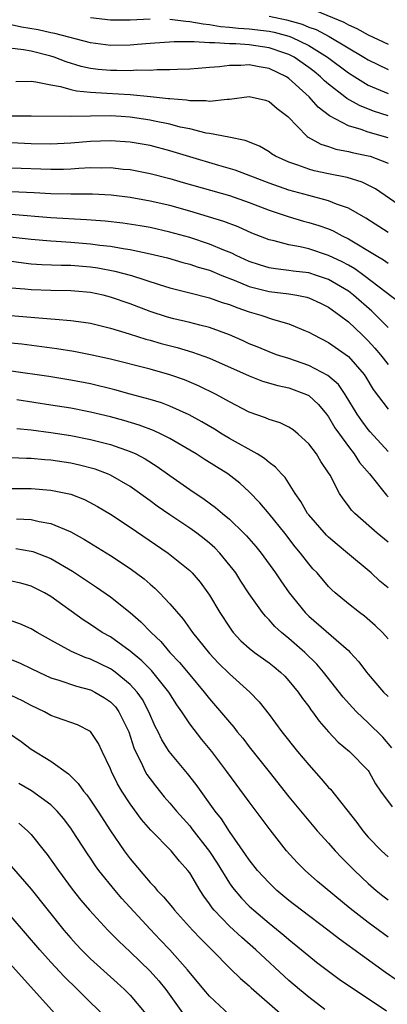
# Model space of a CAD drawing. Units: inches. Extents: x 2502000 to 2505000, y 1497000 to 1500000.
# Drawn here: x 2503064 to 2503101, y 1497338 to 1497437 of the extents above; entities that cross this region are included whole.
import ezdxf

# ---------------------------------------------------------------- set-up
doc = ezdxf.new("R2010")
doc.units = ezdxf.units.IN
doc.header["$MEASUREMENT"] = 0
doc.layers.add('LD25021497_2ft', color=120, linetype='Continuous')

msp = doc.modelspace()

# ---------------------------------------------------------------- linework, layer by layer
at = {"layer": 'LD25021497_2ft'}
for points, elevation in [([(2503071, 1497437.011), (2503073, 1497436.754), (2503075, 1497436.759), (2503077, 1497436.855)], 7542), ([(2503079, 1497436.821), (2503080.611, 1497436.611), (2503081, 1497436.607), (2503082.343, 1497436.343), (2503083, 1497436.3), (2503084.096, 1497436.096), (2503085, 1497436.033), (2503085.914, 1497435.914), (2503087, 1497435.846), (2503089, 1497435.605), (2503089.509, 1497435.509), (2503091, 1497435.108), (2503091.277, 1497435), (2503093, 1497434.161), (2503094.89, 1497433), (2503097, 1497431.421), (2503097.657, 1497431), (2503099, 1497430.179), (2503101, 1497429.342)], 7542), ([(2503089, 1497437.115), (2503090.769, 1497436.769), (2503092.326, 1497436.326), (2503093, 1497436.033), (2503093.769, 1497435.769), (2503095.081, 1497435.081), (2503098.551, 1497433), (2503099, 1497432.711), (2503101, 1497431.759)], 7540), ([(2503093.686, 1497437.686), (2503096.535, 1497436.535), (2503097, 1497436.272), (2503097.87, 1497435.87), (2503099, 1497435.237), (2503101, 1497434.314)], 7538), ([(2503101, 1497427.083), (2503099.551, 1497427.551), (2503098.108, 1497428.108), (2503096.834, 1497428.834), (2503096.637, 1497429), (2503095, 1497430.259), (2503094.601, 1497430.601), (2503094.2, 1497431), (2503093.536, 1497431.536), (2503093, 1497431.949), (2503091.526, 1497433), (2503091, 1497433.277), (2503090.599, 1497433.401), (2503089, 1497433.952), (2503087, 1497434.234), (2503085.667, 1497434.333), (2503085, 1497434.33), (2503083.547, 1497434.453), (2503083, 1497434.426), (2503081.449, 1497434.551), (2503081, 1497434.532), (2503079.448, 1497434.553), (2503077, 1497434.388), (2503075.735, 1497434.265), (2503075, 1497434.21), (2503073, 1497434.163), (2503071, 1497434.43), (2503067.398, 1497435.398), (2503067, 1497435.456), (2503065.735, 1497435.735), (2503064.031, 1497436.031), (2503063, 1497436.259)], 7544), ([(2503101, 1497424.872), (2503099, 1497425.451), (2503098.281, 1497425.72), (2503097, 1497426.087), (2503095.083, 1497427.083), (2503093.95, 1497427.949), (2503093.042, 1497429), (2503091, 1497430.854), (2503090.777, 1497431), (2503089, 1497431.86), (2503088.017, 1497432.017), (2503087, 1497432.223), (2503086.158, 1497432.158), (2503085, 1497432.151), (2503084.009, 1497432.009), (2503083, 1497431.942), (2503081.839, 1497431.839), (2503081, 1497431.794), (2503079.765, 1497431.765), (2503079, 1497431.719), (2503077.721, 1497431.721), (2503077, 1497431.665), (2503075.679, 1497431.679), (2503075, 1497431.629), (2503073.663, 1497431.663), (2503073, 1497431.651), (2503071.768, 1497431.768), (2503071, 1497431.86), (2503070.071, 1497432.071), (2503068.531, 1497432.531), (2503067.325, 1497433), (2503067, 1497433.107), (2503065, 1497433.595), (2503064.249, 1497433.751), (2503061.984, 1497434.016)], 7546), ([(2503063.457, 1497430.543), (2503065, 1497430.56), (2503065.478, 1497430.522), (2503067, 1497430.202), (2503067.957, 1497430.043), (2503069, 1497429.73), (2503069.587, 1497429.587), (2503071, 1497429.452), (2503072.627, 1497429.373), (2503075, 1497429.226), (2503077.036, 1497429.036), (2503078.846, 1497428.846), (2503079, 1497428.816), (2503080.682, 1497428.682), (2503081, 1497428.612), (2503082.613, 1497428.613), (2503083, 1497428.551), (2503084.773, 1497428.772), (2503085, 1497428.766), (2503087, 1497429.019), (2503088.65, 1497428.651), (2503089, 1497428.541), (2503089.828, 1497427.828), (2503090.896, 1497427), (2503092.845, 1497425), (2503092.933, 1497424.932), (2503094.226, 1497424.226), (2503095, 1497424.004), (2503095.737, 1497423.737), (2503097, 1497423.499), (2503097.389, 1497423.389), (2503099, 1497423.058), (2503099.193, 1497423), (2503101, 1497422.312)], 7548), ([(2503103, 1497417.466), (2503099.724, 1497419.724), (2503098.395, 1497420.395), (2503096.864, 1497420.864), (2503095, 1497421.23), (2503093.551, 1497421.551), (2503093, 1497421.701), (2503091.889, 1497422.111), (2503091, 1497422.4), (2503089.648, 1497423), (2503089.251, 1497423.252), (2503089, 1497423.437), (2503088.025, 1497424.025), (2503086.61, 1497424.61), (2503084.938, 1497424.938), (2503083, 1497425.298), (2503082.65, 1497425.35), (2503081, 1497425.755), (2503080.044, 1497425.956), (2503079, 1497426.24), (2503077.456, 1497426.544), (2503077, 1497426.649), (2503075, 1497426.94), (2503074.096, 1497427), (2503073, 1497427.067), (2503071, 1497427.051), (2503069.006, 1497427.006), (2503065, 1497427.046), (2503061, 1497427.035)], 7550), ([(2503101, 1497415.318), (2503098.765, 1497416.765), (2503097, 1497417.787), (2503095.809, 1497418.191), (2503095, 1497418.525), (2503093, 1497419.049), (2503091, 1497419.599), (2503089, 1497420.294), (2503085.593, 1497421.593), (2503083.933, 1497422.067), (2503081, 1497422.939), (2503079, 1497423.564), (2503077, 1497424.088), (2503075, 1497424.434), (2503073, 1497424.565), (2503071, 1497424.49), (2503069, 1497424.321), (2503067, 1497424.226), (2503065, 1497424.274), (2503063, 1497424.361)], 7552), ([(2503063, 1497421.845), (2503067, 1497421.69), (2503068.278, 1497421.722), (2503069, 1497421.756), (2503069.823, 1497421.823), (2503071, 1497421.878), (2503072.146, 1497421.854), (2503073, 1497421.872), (2503074.28, 1497421.721), (2503075, 1497421.658), (2503077, 1497421.266), (2503079, 1497420.75), (2503080.353, 1497420.353), (2503085, 1497419.04), (2503087, 1497418.341), (2503089, 1497417.569), (2503090.921, 1497416.921), (2503092.47, 1497416.47), (2503093, 1497416.341), (2503094.027, 1497416.027), (2503095, 1497415.685), (2503095.483, 1497415.484), (2503096.366, 1497415), (2503097, 1497414.692), (2503099.788, 1497413), (2503100.558, 1497412.558), (2503101, 1497412.238)], 7554), ([(2503102.214, 1497408.214), (2503098.567, 1497411), (2503097.648, 1497411.648), (2503097, 1497412.017), (2503096.368, 1497412.368), (2503095, 1497413.02), (2503093, 1497413.672), (2503092.13, 1497413.87), (2503091, 1497414.065), (2503089.532, 1497414.468), (2503089, 1497414.577), (2503087.27, 1497415.27), (2503085.883, 1497415.883), (2503084.435, 1497416.435), (2503082.908, 1497416.909), (2503081, 1497417.471), (2503079, 1497418.028), (2503077, 1497418.492), (2503075, 1497418.849), (2503073.086, 1497419.086), (2503071.196, 1497419.196), (2503069, 1497419.199), (2503067, 1497419.226), (2503065.323, 1497419.323), (2503063, 1497419.426)], 7556), ([(2503101, 1497405.758), (2503099.381, 1497407.381), (2503097.53, 1497409), (2503097, 1497409.4), (2503095, 1497410.591), (2503093.789, 1497411), (2503093, 1497411.246), (2503091.429, 1497411.429), (2503091, 1497411.494), (2503089.645, 1497411.645), (2503089, 1497411.759), (2503088.052, 1497412.052), (2503087, 1497412.411), (2503085.698, 1497413), (2503085.239, 1497413.24), (2503084.453, 1497413.547), (2503083, 1497414.161), (2503081, 1497414.806), (2503079, 1497415.366), (2503077, 1497415.818), (2503075.995, 1497415.994), (2503074.259, 1497416.26), (2503072.464, 1497416.465), (2503070.609, 1497416.609), (2503067, 1497416.813), (2503063, 1497417.131)], 7558), ([(2503062.889, 1497414.889), (2503065, 1497414.636), (2503067, 1497414.471), (2503067.55, 1497414.45), (2503069, 1497414.356), (2503071, 1497414.188), (2503071.95, 1497414.051), (2503073, 1497413.932), (2503074.307, 1497413.693), (2503075, 1497413.599), (2503077, 1497413.184), (2503078.755, 1497412.755), (2503080.308, 1497412.308), (2503081, 1497412.135), (2503081.844, 1497411.844), (2503083, 1497411.513), (2503084.246, 1497411), (2503085.485, 1497410.515), (2503087, 1497409.879), (2503089, 1497409.358), (2503091, 1497409.127), (2503091.804, 1497409), (2503092.809, 1497408.809), (2503093, 1497408.752), (2503094.202, 1497408.202), (2503095, 1497407.808), (2503096.118, 1497407), (2503097, 1497406.313), (2503098.388, 1497405), (2503099, 1497404.401), (2503099.673, 1497403.673), (2503100.246, 1497403), (2503101, 1497402.009)], 7560), ([(2503061, 1497412.692), (2503064.256, 1497412.256), (2503065, 1497412.176), (2503066.101, 1497412.101), (2503068.033, 1497412.033), (2503069, 1497412.027), (2503071, 1497411.86), (2503071.748, 1497411.748), (2503073.44, 1497411.44), (2503075.125, 1497411), (2503077.927, 1497410.073), (2503079, 1497409.735), (2503081, 1497409.225), (2503083, 1497408.747), (2503084.282, 1497408.282), (2503085, 1497408.071), (2503085.755, 1497407.755), (2503087, 1497407.324), (2503088.168, 1497407), (2503089.446, 1497406.554), (2503091, 1497406.122), (2503092.526, 1497405.474), (2503093, 1497405.291), (2503093.508, 1497405), (2503095, 1497404.226), (2503097, 1497402.831), (2503098.578, 1497401), (2503098.752, 1497400.752), (2503099.509, 1497399.509), (2503101, 1497397.506)], 7562), ([(2503101, 1497393.235), (2503099.212, 1497395.212), (2503099, 1497395.461), (2503098.343, 1497396.343), (2503097.898, 1497397), (2503096.68, 1497399), (2503095.993, 1497399.993), (2503094.923, 1497400.923), (2503093, 1497401.913), (2503091, 1497402.611), (2503089.762, 1497403), (2503089, 1497403.283), (2503087.789, 1497403.788), (2503087, 1497404.095), (2503086.391, 1497404.391), (2503085, 1497405.015), (2503083, 1497405.757), (2503082.031, 1497405.969), (2503081, 1497406.242), (2503079.387, 1497406.613), (2503078.774, 1497406.774), (2503077, 1497407.358), (2503075, 1497408.118), (2503073, 1497408.816), (2503072.257, 1497409), (2503071, 1497409.273), (2503069.42, 1497409.42), (2503069, 1497409.456), (2503067, 1497409.48), (2503065, 1497409.543), (2503064.388, 1497409.612), (2503063, 1497409.726)], 7564), ([(2503062.966, 1497406.966), (2503067, 1497406.631), (2503067.42, 1497406.58), (2503069, 1497406.466), (2503070.291, 1497406.291), (2503071, 1497406.168), (2503073, 1497405.672), (2503074.897, 1497405.103), (2503076.572, 1497404.572), (2503077, 1497404.467), (2503078.137, 1497404.137), (2503079.725, 1497403.725), (2503081.272, 1497403.272), (2503083, 1497402.64), (2503087, 1497400.858), (2503088.347, 1497400.347), (2503089.886, 1497399.886), (2503091, 1497399.653), (2503092.787, 1497399), (2503093, 1497398.893), (2503093.975, 1497397.975), (2503094.79, 1497397), (2503095, 1497396.725), (2503095.643, 1497395.643), (2503096.093, 1497395), (2503097, 1497393.759), (2503097.594, 1497393), (2503098.14, 1497392.14), (2503099.123, 1497391), (2503100.834, 1497388.834), (2503101, 1497388.675)], 7566), ([(2503101, 1497384.123), (2503099.91, 1497385), (2503097.657, 1497387), (2503097.328, 1497387.328), (2503097, 1497387.775), (2503096.46, 1497388.46), (2503096.096, 1497389), (2503095.151, 1497390.849), (2503095, 1497391.103), (2503094.24, 1497392.24), (2503093.772, 1497393), (2503093, 1497394.025), (2503091.926, 1497395), (2503091.42, 1497395.42), (2503091, 1497395.703), (2503090.136, 1497396.137), (2503089, 1497396.477), (2503088.647, 1497396.647), (2503087, 1497397.219), (2503085, 1497398.264), (2503083.671, 1497399), (2503081.877, 1497399.877), (2503080.463, 1497400.463), (2503078.989, 1497400.99), (2503077, 1497401.543), (2503073, 1497402.544), (2503071, 1497403.005), (2503069.331, 1497403.33), (2503067.599, 1497403.599), (2503064.063, 1497404.063), (2503062.248, 1497404.248)], 7568), ([(2503101, 1497379.491), (2503100.189, 1497380.189), (2503099.301, 1497381), (2503096.919, 1497383), (2503095.865, 1497383.865), (2503095, 1497384.607), (2503094.799, 1497384.799), (2503093, 1497386.849), (2503092.884, 1497387), (2503092.21, 1497388.21), (2503091.652, 1497389), (2503090.617, 1497390.617), (2503090.244, 1497391), (2503089.663, 1497391.663), (2503089, 1497392.122), (2503088.538, 1497392.538), (2503087.794, 1497393), (2503085, 1497394.564), (2503084.265, 1497395), (2503083.486, 1497395.486), (2503082.228, 1497396.227), (2503080.936, 1497396.936), (2503079, 1497397.821), (2503078.145, 1497398.144), (2503077, 1497398.489), (2503075, 1497399.02), (2503073.453, 1497399.453), (2503071, 1497400.062), (2503069, 1497400.452), (2503066.794, 1497400.794), (2503063, 1497401.35)], 7570), ([(2503101, 1497374.351), (2503100.429, 1497375), (2503099.715, 1497375.715), (2503098.64, 1497376.64), (2503098.134, 1497377), (2503097, 1497377.9), (2503095.675, 1497379), (2503095.318, 1497379.318), (2503095, 1497379.639), (2503093.842, 1497381), (2503093.429, 1497381.429), (2503093, 1497381.922), (2503092.182, 1497383), (2503091.636, 1497383.637), (2503090.581, 1497385), (2503089, 1497386.974), (2503088.073, 1497388.073), (2503087, 1497389.194), (2503086.06, 1497390.06), (2503084.849, 1497391), (2503083.694, 1497391.694), (2503082.462, 1497392.462), (2503081.639, 1497393), (2503081, 1497393.383), (2503079, 1497394.557), (2503078.124, 1497395), (2503077.358, 1497395.358), (2503075.903, 1497395.903), (2503074.361, 1497396.362), (2503073, 1497396.735), (2503071, 1497397.216), (2503069, 1497397.604), (2503067, 1497397.929), (2503063.551, 1497398.449)], 7572), ([(2503063.56, 1497395.56), (2503065, 1497395.435), (2503067, 1497395.165), (2503069, 1497394.843), (2503071, 1497394.455), (2503073, 1497393.953), (2503075, 1497393.262), (2503075.575, 1497393), (2503076.509, 1497392.51), (2503077.735, 1497391.735), (2503079, 1497390.815), (2503081, 1497389.411), (2503082.456, 1497388.456), (2503083.612, 1497387.612), (2503084.3, 1497387), (2503085, 1497386.416), (2503086.469, 1497385), (2503086.734, 1497384.734), (2503087.669, 1497383.669), (2503088.209, 1497383), (2503089.661, 1497381), (2503090.197, 1497380.197), (2503091.043, 1497379), (2503092.652, 1497377), (2503093, 1497376.655), (2503097, 1497373.187), (2503097.192, 1497373), (2503098.053, 1497372.053), (2503098.827, 1497371), (2503099, 1497370.787), (2503100.556, 1497369), (2503101, 1497368.545)], 7574), ([(2503101.388, 1497363.388), (2503100.463, 1497364.463), (2503099, 1497365.911), (2503097.833, 1497367), (2503097.425, 1497367.425), (2503096.483, 1497368.483), (2503094.496, 1497371), (2503093.806, 1497371.806), (2503092.594, 1497373), (2503091, 1497374.403), (2503090.262, 1497375), (2503089.599, 1497375.599), (2503089, 1497376.284), (2503088.635, 1497376.635), (2503088.34, 1497377), (2503087, 1497378.907), (2503086.167, 1497380.167), (2503085.637, 1497381), (2503085.367, 1497381.367), (2503084.038, 1497383), (2503083.525, 1497383.525), (2503083, 1497383.993), (2503082.447, 1497384.447), (2503081.734, 1497385), (2503081, 1497385.534), (2503079, 1497386.869), (2503077.735, 1497387.735), (2503077, 1497388.282), (2503075, 1497389.71), (2503073, 1497390.868), (2503072.694, 1497391), (2503071.456, 1497391.456), (2503069.876, 1497391.875), (2503069, 1497392.062), (2503067, 1497392.371), (2503066.406, 1497392.407), (2503065, 1497392.544), (2503064.546, 1497392.546), (2503063, 1497392.611)], 7576), ([(2503063, 1497389.515), (2503064.488, 1497389.512), (2503065, 1497389.51), (2503067, 1497389.363), (2503069, 1497388.949), (2503070.398, 1497388.398), (2503071.708, 1497387.708), (2503073, 1497386.927), (2503075, 1497385.614), (2503078.815, 1497383), (2503081, 1497381.243), (2503081.248, 1497381), (2503082.058, 1497380.058), (2503082.84, 1497379), (2503083, 1497378.761), (2503084.044, 1497377), (2503085, 1497375.538), (2503085.221, 1497375.221), (2503085.399, 1497375), (2503086.172, 1497374.172), (2503087, 1497373.421), (2503087.532, 1497373), (2503089, 1497371.942), (2503089.527, 1497371.527), (2503090.158, 1497371), (2503090.582, 1497370.582), (2503091, 1497370.127), (2503091.929, 1497369), (2503092.363, 1497368.363), (2503093, 1497367.529), (2503093.217, 1497367.217), (2503093.395, 1497367), (2503094.07, 1497366.07), (2503094.996, 1497364.996), (2503095.959, 1497363.958), (2503097.114, 1497363), (2503099, 1497361.1), (2503099.07, 1497361), (2503099.745, 1497359.745), (2503100.242, 1497359), (2503101.425, 1497357.425)], 7578), ([(2503063.55, 1497386.45), (2503065, 1497386.398), (2503065.803, 1497386.197), (2503067, 1497385.998), (2503068.767, 1497385.233), (2503069, 1497385.148), (2503070.382, 1497384.382), (2503073, 1497382.747), (2503075, 1497381.443), (2503076.397, 1497380.397), (2503077, 1497379.861), (2503077.47, 1497379.47), (2503077.942, 1497379), (2503079, 1497377.89), (2503080.343, 1497376.343), (2503081.299, 1497375), (2503083, 1497372.874), (2503083.907, 1497371.907), (2503085, 1497370.818), (2503087.051, 1497369), (2503088.006, 1497368.006), (2503089, 1497366.736), (2503090.29, 1497365), (2503091.882, 1497363), (2503093, 1497361.646), (2503094.253, 1497360.253), (2503095, 1497359.387), (2503095.196, 1497359.196), (2503097.846, 1497355.847), (2503098.472, 1497355), (2503099, 1497354.382), (2503100.348, 1497353), (2503100.693, 1497352.693), (2503101, 1497352.378)], 7580), ([(2503063.462, 1497383.462), (2503065, 1497383.213), (2503065.17, 1497383.17), (2503067, 1497382.466), (2503069.197, 1497381.198), (2503071, 1497379.966), (2503071.586, 1497379.585), (2503073, 1497378.585), (2503075, 1497377.014), (2503076.08, 1497376.081), (2503077.101, 1497375), (2503078.077, 1497374.077), (2503078.98, 1497373), (2503079.98, 1497371.98), (2503081, 1497370.733), (2503082.46, 1497369), (2503083, 1497368.298), (2503083.613, 1497367.613), (2503085, 1497365.957), (2503085.457, 1497365.457), (2503085.803, 1497365), (2503086.346, 1497364.346), (2503087, 1497363.488), (2503089, 1497360.942), (2503091, 1497358.429), (2503093, 1497356.01), (2503093.868, 1497355), (2503095, 1497353.761), (2503095.659, 1497353), (2503096.305, 1497352.305), (2503097, 1497351.629), (2503097.603, 1497351), (2503099, 1497349.695), (2503099.806, 1497349), (2503100.466, 1497348.466), (2503101, 1497348.058)], 7582), ([(2503101, 1497344.304), (2503099, 1497345.773), (2503097.189, 1497347.189), (2503093.896, 1497349.896), (2503092.639, 1497351), (2503091.826, 1497351.826), (2503090.775, 1497353), (2503089.109, 1497355.109), (2503087, 1497357.931), (2503084.76, 1497361), (2503083.236, 1497363), (2503082.221, 1497364.221), (2503081, 1497365.794), (2503080.202, 1497367), (2503079.704, 1497367.704), (2503078.91, 1497369), (2503077.161, 1497371.161), (2503076.159, 1497372.159), (2503075, 1497373.133), (2503073, 1497374.549), (2503072.188, 1497375), (2503071, 1497375.798), (2503070.262, 1497376.263), (2503067, 1497378.624), (2503066.35, 1497379), (2503065, 1497379.674), (2503063.96, 1497379.96), (2503063, 1497380.186)], 7584), ([(2503101.936, 1497339.936), (2503100.742, 1497340.742), (2503096.091, 1497344.091), (2503094.922, 1497345), (2503092.258, 1497347), (2503091, 1497347.982), (2503089.779, 1497349), (2503089, 1497349.76), (2503087.845, 1497351), (2503087, 1497352.068), (2503086.633, 1497352.633), (2503085, 1497354.95), (2503084.204, 1497356.204), (2503083.58, 1497357), (2503081.669, 1497359.669), (2503080.783, 1497360.783), (2503078.938, 1497363), (2503078.188, 1497364.188), (2503077.807, 1497365), (2503077.531, 1497365.531), (2503076.885, 1497367), (2503076.231, 1497368.231), (2503075.689, 1497369), (2503075, 1497369.762), (2503073.487, 1497371), (2503073.21, 1497371.209), (2503073, 1497371.344), (2503071, 1497372.307), (2503070.474, 1497372.474), (2503069.081, 1497373.081), (2503067, 1497374.213), (2503065.601, 1497375), (2503065, 1497375.366), (2503063.87, 1497375.87), (2503063, 1497376.169)], 7586), ([(2503063, 1497372.279), (2503063.897, 1497371.897), (2503065, 1497371.388), (2503065.789, 1497371), (2503067, 1497370.436), (2503067.805, 1497370.195), (2503069.579, 1497369.579), (2503071, 1497369.216), (2503071.427, 1497369), (2503072.413, 1497368.413), (2503073, 1497368.014), (2503073.503, 1497367.503), (2503073.866, 1497367), (2503074.86, 1497365), (2503075.38, 1497363.38), (2503075.544, 1497363), (2503076.105, 1497361.895), (2503076.503, 1497361), (2503076.684, 1497360.684), (2503077, 1497360.235), (2503077.536, 1497359.536), (2503078.441, 1497358.441), (2503079, 1497357.795), (2503079.658, 1497357), (2503081, 1497355.498), (2503081.226, 1497355.226), (2503083, 1497352.909), (2503083.756, 1497351.756), (2503085, 1497349.728), (2503085.302, 1497349.302), (2503086.208, 1497348.208), (2503087, 1497347.422), (2503087.469, 1497347), (2503089, 1497345.713), (2503090.494, 1497344.494), (2503091, 1497344.046), (2503092.29, 1497343), (2503093, 1497342.392), (2503093.776, 1497341.776), (2503095, 1497340.846), (2503096.067, 1497340.067), (2503100.857, 1497336.857)], 7588), ([(2503094.642, 1497337), (2503093, 1497338.228), (2503092.059, 1497339), (2503091, 1497339.932), (2503087.683, 1497343), (2503086.246, 1497344.246), (2503085, 1497345.395), (2503083.461, 1497347), (2503083.251, 1497347.251), (2503083, 1497347.64), (2503082.423, 1497348.423), (2503082.051, 1497349), (2503081, 1497350.768), (2503080.825, 1497351), (2503079.957, 1497351.957), (2503079.128, 1497353), (2503077.07, 1497355.07), (2503076.136, 1497356.136), (2503075, 1497357.718), (2503074.171, 1497359), (2503073.735, 1497359.735), (2503073.098, 1497361), (2503073, 1497361.267), (2503072.167, 1497363), (2503071.802, 1497363.802), (2503071, 1497365.026), (2503069.681, 1497365.681), (2503067.578, 1497366.421), (2503067, 1497366.642), (2503066.359, 1497367), (2503065, 1497367.656), (2503064.124, 1497368.124), (2503063, 1497368.647)], 7590), ([(2503062.829, 1497364.83), (2503063.999, 1497363.999), (2503065, 1497363.24), (2503067, 1497362.022), (2503068.763, 1497360.763), (2503069.766, 1497359.767), (2503070.3, 1497359), (2503070.624, 1497358.624), (2503071, 1497358.088), (2503071.728, 1497357), (2503073.008, 1497355.008), (2503074.388, 1497353), (2503075, 1497352.17), (2503077, 1497349.809), (2503077.402, 1497349.402), (2503077.725, 1497349), (2503078.366, 1497348.366), (2503079.275, 1497347.275), (2503079.483, 1497347), (2503081.284, 1497345), (2503082.109, 1497344.109), (2503083.228, 1497343), (2503085.098, 1497341.098), (2503086.113, 1497340.113), (2503087, 1497339.38), (2503087.192, 1497339.192), (2503090.404, 1497336.404)], 7592), ([(2503085, 1497336.459), (2503083, 1497338.338), (2503082.437, 1497339), (2503080.792, 1497341), (2503079.013, 1497343), (2503078.036, 1497344.036), (2503077, 1497345.099), (2503074.171, 1497348.171), (2503073.468, 1497349), (2503071.85, 1497351), (2503071.49, 1497351.49), (2503071, 1497352.236), (2503070.684, 1497352.684), (2503069.196, 1497355), (2503069, 1497355.284), (2503068.257, 1497356.257), (2503067.622, 1497357), (2503067, 1497357.626), (2503065.036, 1497359.036), (2503063.781, 1497359.781)], 7594), ([(2503063.764, 1497355.764), (2503064.632, 1497355), (2503065, 1497354.624), (2503066.34, 1497353), (2503066.629, 1497352.629), (2503067.757, 1497351), (2503069.132, 1497349.132), (2503070.022, 1497348.022), (2503070.881, 1497347), (2503072.748, 1497345), (2503073.87, 1497343.87), (2503075, 1497342.815), (2503077, 1497340.859), (2503077.872, 1497339.872), (2503078.591, 1497339), (2503080.44, 1497336.44)], 7596), ([(2503063, 1497351.46), (2503065, 1497349.122), (2503068.298, 1497345), (2503069, 1497344.182), (2503069.567, 1497343.567), (2503070.102, 1497343), (2503071, 1497342.116), (2503073.685, 1497339.685), (2503074.426, 1497339), (2503075, 1497338.433), (2503076.575, 1497336.575)], 7598), ([(2503072.382, 1497336.382), (2503071, 1497337.689), (2503069.701, 1497339), (2503068.339, 1497340.339), (2503067, 1497341.78), (2503065.894, 1497343), (2503063, 1497346.374)], 7600), ([(2503067.968, 1497335.968), (2503061.321, 1497343.321)], 7602)]:
    msp.add_lwpolyline(points, dxfattribs=dict(at, elevation=elevation))

doc.saveas('drawing.dxf')
